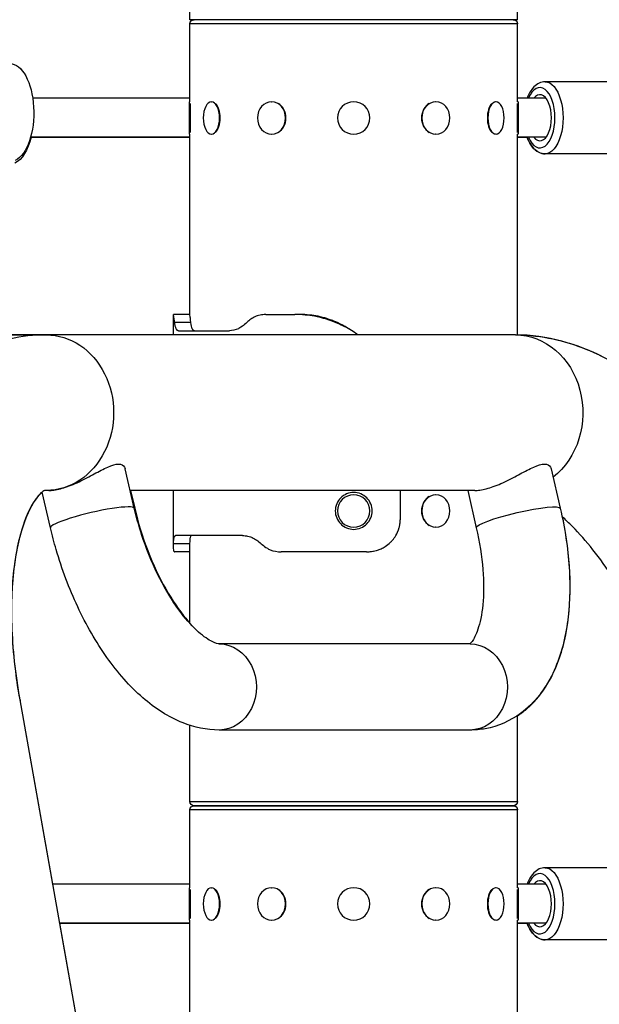
# Model space of a CAD drawing. Extents: x -29 to 68469, y -53473 to 17807.
# Drawn here: x 7842 to 8066, y -10150 to -9768 of the extents above; entities that cross this region are included whole.
import ezdxf

# ---------------------------------------------------------------- set-up
doc = ezdxf.new("R2010")
doc.units = 0
doc.header["$MEASUREMENT"] = 0
doc.header["$PDMODE"] = 1
doc.layers.get('0').update_dxf_attribs({"linetype": 'CONTINUOUS'})
doc.layers.get('DefPoints').update_dxf_attribs({"linetype": 'CONTINUOUS'})
doc.layers.add('FRAM3', color=1, linetype='CONTINUOUS', lineweight=50)
doc.layers.add('寸法線', color=3, linetype='CONTINUOUS', lineweight=18)
doc.layers.add('外形線', color=7, linetype='CONTINUOUS')
doc.styles.get("Standard").update_dxf_attribs({"font": 'TXT.SHX', "bigfont": 'bigfont.shx'})
doc.dimstyles.new('60ベース', dxfattribs={"dimscale": 60, "dimtxt": 3, "dimasz": 3, "dimexe": 0, "dimexo": 1, "dimgap": 1, "dimtad": 3, "dimdec": 1, "dimdsep": 46, "dimtxsty": 'STANDARD', "dimblk": 'DOTSMALL', "dimcen": 0, "dimclrd": 256, "dimclre": 256, "dimclrt": 7, "dimadec": 3, "dimazin": 2, "dimtfac": 1, "dimtdec": 1, "dimtix": 1, "dimtmove": 2, "dimatfit": 2, "dimldrblk": 'OPEN', "dimfxl": 1, "dimtolj": 1, "dimlwd": -1, "dimlwe": -1, "dimarcsym": 0})

# ---------------------------------------------------------------- blocks, each defined once
blk = doc.blocks.new('_DotSmall')
at = {"layer": 'FRAM3', "color": 0, "const_width": 0.5}
blk.add_lwpolyline([(-0.0625, 0, 1), (0.0625, 0, 1)], format="xyb", close=True, dxfattribs=at)
blk = doc.blocks.new('*D31')
at = {"layer": 'DefPoints', "color": 0}
for p in [(7971.23, -7785), (7114.01, -8244.33), (7971.23, -9768.33)]:
    blk.add_point(p, dxfattribs=at)
at = {"layer": '寸法線', "linetype": 'ByBlock'}
for p, q in [((7114.01, -8184.33), (7114.01, -7785)), ((7114.01, -7785), (7971.23, -7785)), ((7971.23, -9708.33), (7971.23, -7785))]:
    blk.add_line(p, q, dxfattribs=at)
at = {"layer": '寸法線', "xscale": 180, "yscale": 180, "zscale": 180, "rotation": 180}
blk.add_blockref('_DotSmall', (7114.01, -7785), dxfattribs=at)
at = {"layer": '寸法線', "xscale": 180, "yscale": 180, "zscale": 180}
blk.add_blockref('_DotSmall', (7971.23, -7785), dxfattribs=at)
at = {"layer": '寸法線', "color": 7, "insert": (7542.62, -7635), "char_height": 180, "attachment_point": 5}
blk.add_mtext('\\A1;857', dxfattribs=at)
blk = doc.blocks.new('_OPEN')
at = {"color": 0, "linetype": 'ByBlock'}
for p, q in [((-1, 0.1667), (0, 0)), ((0, 0), (-1, -0.1667)), ((0, 0), (-1, 0))]:
    blk.add_line(p, q, dxfattribs=at)
blk = doc.blocks.new('*D32')
at = {"layer": 'DefPoints', "color": 0}
for p in [(10790.11, -7785), (7971.23, -9768.33), (10790.11, -11123.74)]:
    blk.add_point(p, dxfattribs=at)
at = {"layer": '寸法線', "linetype": 'ByBlock'}
for p, q in [((7971.23, -9708.33), (7971.23, -7785)), ((7971.23, -7785), (10790.11, -7785)), ((10790.11, -11063.74), (10790.11, -7785))]:
    blk.add_line(p, q, dxfattribs=at)
at = {"layer": '寸法線', "xscale": 180, "yscale": 180, "zscale": 180, "rotation": 180}
blk.add_blockref('_DotSmall', (7971.23, -7785), dxfattribs=at)
at = {"layer": '寸法線', "xscale": 180, "yscale": 180, "zscale": 180}
blk.add_blockref('_DotSmall', (10790.11, -7785), dxfattribs=at)
at = {"layer": '寸法線', "color": 7, "insert": (9380.67, -7635), "char_height": 180, "attachment_point": 5}
blk.add_mtext('\\A1;(2819)', dxfattribs=at)
blk = doc.blocks.new('*D33')
at = {"layer": 'DefPoints', "color": 0}
for p in [(10790.11, -7408), (2638.21, -9774.06), (10790.11, -9774.06)]:
    blk.add_point(p, dxfattribs=at)
at = {"layer": '寸法線', "linetype": 'ByBlock'}
for p, q in [((2638.21, -9714.06), (2638.21, -7408)), ((2638.21, -7408), (10790.11, -7408)), ((10790.11, -9714.06), (10790.11, -7408))]:
    blk.add_line(p, q, dxfattribs=at)
at = {"layer": '寸法線', "xscale": 180, "yscale": 180, "zscale": 180, "rotation": 180}
blk.add_blockref('_DotSmall', (2638.21, -7408), dxfattribs=at)
at = {"layer": '寸法線', "xscale": 180, "yscale": 180, "zscale": 180}
blk.add_blockref('_DotSmall', (10790.11, -7408), dxfattribs=at)
at = {"layer": '寸法線', "color": 7, "insert": (6714.16, -7258), "char_height": 180, "attachment_point": 5}
blk.add_mtext('\\A1;(8152)', dxfattribs=at)

msp = doc.modelspace()

# ---------------------------------------------------------------- linework, layer by layer
at = {"layer": '外形線', "extrusion": (0, 1, 0)}
for p, q in [((7907.729, -9768.331), (7907.729, -9663.369)), ((8034.729, -9768.331), (8034.729, -9663.369)), ((8034.759, -9768.331), (8034.759, -9663.369)), ((8034.729, -9768.331), (7907.729, -9768.331)), ((7907.729, -9800.144), (7907.729, -9769.982)), ((8034.729, -9769.982), (7907.729, -9769.982)), ((8034.729, -9800.144), (8034.729, -9769.982)), ((8034.759, -9769.982), (8034.729, -9769.982)), ((8034.759, -9798.82), (8034.759, -9769.982)), ((8072.378, -9792.391), (8045.381, -9792.391)), ((7907.729, -9798.82), (7846.817, -9798.82)), ((7907.538, -9800.144), (7907.729, -9800.144)), ((7907.538, -9812.717), (7907.538, -9800.144)), ((7907.792, -9800.822), (7907.792, -9812.04)), ((7916.071, -9800.144), (7916.236, -9800.144)), ((7939.384, -9800.144), (7939.479, -9800.144)), ((8003.074, -9800.144), (8002.979, -9800.144)), ((8026.386, -9800.144), (8026.221, -9800.144)), ((8034.665, -9812.04), (8034.665, -9800.822)), ((8045.793, -9798.82), (8034.729, -9798.82)), ((8034.919, -9800.144), (8034.729, -9800.144)), ((8034.919, -9800.144), (8034.919, -9812.717)), ((7907.538, -9812.717), (7907.729, -9812.717)), ((7907.729, -9882.697), (7907.729, -9812.717)), ((7916.071, -9812.717), (7916.236, -9812.717)), ((7939.384, -9812.717), (7939.479, -9812.717)), ((8003.074, -9812.717), (8002.979, -9812.717)), ((8026.386, -9812.717), (8026.221, -9812.717)), ((8034.919, -9812.717), (8034.729, -9812.717)), ((8034.729, -9890.573), (8034.729, -9812.717)), ((7845.985, -9813.921), (7907.729, -9813.921)), ((7907.729, -9813.901), (7845.991, -9813.901)), ((8045.793, -9813.901), (8034.729, -9813.901)), ((8034.729, -9813.921), (8038.466, -9813.921)), ((8034.759, -9890.574), (8034.759, -9813.921)), ((8072.377, -9820.351), (8045.38, -9820.351)), ((8072.378, -9820.331), (8045.381, -9820.331)), ((7901.378, -9890.565), (7901.378, -9882.664)), ((7907.729, -9882.627), (7901.385, -9882.627)), ((7937.159, -9882.627), (7948.366, -9882.627)), ((7950.445, -9882.627), (7948.366, -9882.627)), ((7908.125, -9885.802), (7901.815, -9885.802)), ((7903.345, -9888.977), (7923.032, -9888.977)), ((7952.707, -9890.565), (7773.56, -9890.565)), ((7817.884, -9890.568), (7852.057, -9890.568)), ((8033.928, -9890.568), (7852.057, -9890.568)), ((7886.191, -9957.811), (7882.628, -9942.458)), ((8047.728, -9942.458), (8051.291, -9957.811)), ((7853.655, -9965.361), (7850.439, -9951.503)), ((7853.061, -9950.893), (7852.057, -9950.893)), ((8018.161, -9950.893), (7884.586, -9950.893)), ((7884.742, -9950.893), (7886.347, -9957.811)), ((7901.378, -9972.398), (7901.378, -9950.893)), ((7989.306, -9962.002), (7989.306, -9950.893)), ((8003.074, -9952.544), (8002.979, -9952.544)), ((8015.397, -9950.893), (8018.755, -9965.361)), ((8003.074, -9965.117), (8002.979, -9965.117)), ((7928.058, -9968.352), (7902.087, -9968.352)), ((7907.737, -9971.527), (7901.388, -9971.527)), ((7907.729, -10002.457), (7907.729, -9972.129)), ((7907.729, -9974.702), (7901.795, -9974.702)), ((7907.729, -9974.706), (7901.809, -9974.706)), ((7976.206, -9974.702), (7943.112, -9974.702)), ((8016.315, -10010.393), (7919.033, -10010.393)), ((7841.758, -10032.116), (8156.618, -11804.526)), ((7854.616, -10103.62), (7841.914, -10032.116)), ((8034.759, -10071.48), (8034.759, -10038.174)), ((7907.729, -10071.48), (7907.729, -10041.974)), ((8034.729, -10071.48), (8034.729, -10038.194)), ((8016.315, -10043.794), (7919.033, -10043.794)), ((7907.729, -10071.48), (8034.729, -10071.48)), ((8034.729, -10071.48), (8034.759, -10071.48)), ((7907.729, -10104.944), (7907.729, -10074.782)), ((8034.729, -10074.782), (7907.729, -10074.782)), ((8033.078, -10073.131), (7909.38, -10073.131)), ((7909.38, -10073.131), (8033.078, -10073.131)), ((8033.108, -10073.131), (8033.078, -10073.131)), ((8033.078, -10073.131), (8033.108, -10073.131)), ((8034.729, -10104.944), (8034.729, -10074.782)), ((8034.759, -10074.782), (8034.729, -10074.782)), ((8034.759, -10103.62), (8034.759, -10074.782)), ((8072.378, -10097.191), (8045.381, -10097.191)), ((7907.729, -10103.62), (7854.461, -10103.62)), ((7907.538, -10104.944), (7907.729, -10104.944)), ((7907.538, -10117.517), (7907.538, -10104.944)), ((7907.792, -10105.622), (7907.792, -10116.84)), ((7916.071, -10104.944), (7916.236, -10104.944)), ((7939.384, -10104.944), (7939.479, -10104.944)), ((8003.074, -10104.944), (8002.979, -10104.944)), ((8026.386, -10104.944), (8026.221, -10104.944)), ((8034.665, -10116.84), (8034.665, -10105.622)), ((8045.793, -10103.62), (8034.729, -10103.62)), ((8034.919, -10104.944), (8034.729, -10104.944)), ((8034.919, -10104.944), (8034.919, -10117.517)), ((7907.538, -10117.517), (7907.729, -10117.517)), ((7907.729, -10223.88), (7907.729, -10117.517)), ((7916.071, -10117.517), (7916.236, -10117.517)), ((7939.384, -10117.517), (7939.479, -10117.517)), ((8003.074, -10117.517), (8002.979, -10117.517)), ((8026.386, -10117.517), (8026.221, -10117.517)), ((8034.919, -10117.517), (8034.729, -10117.517)), ((8034.729, -10223.88), (8034.729, -10117.517)), ((7907.729, -10118.701), (7857.14, -10118.701)), ((7857.143, -10118.721), (7907.729, -10118.721)), ((7901.887, -10369.715), (7857.299, -10118.721)), ((8045.793, -10118.701), (8034.729, -10118.701)), ((8034.729, -10118.721), (8038.466, -10118.721)), ((8034.759, -10223.88), (8034.759, -10118.721)), ((8072.377, -10125.151), (8045.38, -10125.151)), ((8072.378, -10125.131), (8045.381, -10125.131))]:
    msp.add_line(p, q, dxfattribs=at)
at = {"layer": '外形線', "extrusion": (-1e-16, 0, -1)}
for centre in [(-7971.229, -9806.431), (-7971.229, -9958.831), (-7971.229, -10111.231)]:
    msp.add_circle(centre, 6.286, dxfattribs=at)
for centre, start, end in [((-7909.38, -9769.982), 0, 90), ((-8033.078, -9769.982), 90, 180), ((-8033.108, -9769.982), 90, 180), ((-7909.38, -10071.48), 270, 0), ((-8033.078, -10071.48), 180, 270), ((-8033.108, -10071.48), 180, 270), ((-7909.38, -10074.782), 0, 90), ((-8033.078, -10074.782), 90, 180), ((-8033.108, -10074.782), 90, 180)]:
    msp.add_arc(centre, 1.651, start, end, dxfattribs=at)
for centre, major_axis, ratio, start_param, end_param in [((7837.908, -9804.409), (0, 19.08), 0.4884009, 0, 2.9089312), ((8045.381, -9806.361), (0, 13.97), 0.5, 0, 3.1415927), ((7916.071, -9806.431), (0, 6.286), 0.5, -1.5707963, 4.712389), ((7939.384, -9806.431), (0, 6.286), 0.8660254, -1.5707963, 4.712389), ((8003.074, -9806.431), (0, 6.286), 0.8660254, -1.5707963, 4.712389), ((8026.386, -9806.431), (0, 6.286), 0.5, -1.5707963, 4.712389), ((7837.422, -9805.506), (0, 19.08), 0.5127869, 2.0276162, 2.8829101), ((7852.057, -9920.731), (0, 30.162), 0.8660254, 0, 3.1415927), ((8033.928, -9920.731), (0, 30.162), 0.8660254, 0, 2.5499565), ((8003.074, -9958.831), (0, 6.286), 0.8660254, -1.5707963, 4.712389), ((8035.023, -9961.586), (16.268, 3.775), 0.1294095, 3.1415927, 6.2831853), ((7919.033, -10027.093), (0, 16.7), 0.8660254, 0, 3.1415927), ((8016.315, -10027.093), (0, 16.7), 0.8660254, 0, 3.1415927), ((7812.216, -10037.391), (29.698, 5.276), 0.2192249, 0, 0.10089), ((8045.381, -10111.161), (0, 13.97), 0.5, 0, 3.1415927), ((7916.071, -10111.231), (0, 6.286), 0.5, -1.5707963, 4.712389), ((7939.384, -10111.231), (0, 6.286), 0.8660254, -1.5707963, 4.712389), ((8003.074, -10111.231), (0, 6.286), 0.8660254, -1.5707963, 4.712389), ((8026.386, -10111.231), (0, 6.286), 0.5, -1.5707963, 4.712389)]:
    msp.add_ellipse(centre, major_axis=major_axis, ratio=ratio, start_param=start_param, end_param=end_param, dxfattribs=at)
at = {"layer": '外形線'}
for centre, major_axis, ratio, start_param, end_param in [((8043.401, -9806.361), (0, 11.684), 0.5, 2.2723175, 7.1524604), ((8043.401, -9806.361), (0, 8.93), 0.5, 2.5763123, 6.8484657), ((7916.291, -9806.431), (0, 6.287), 0.5, 3.6101706, 5.8146074), ((7939.511, -9806.431), (0, 6.287), 0.8660254, 3.6101706, 5.8146074), ((8002.947, -9806.431), (0, 6.286), 0.8660254, 0.4685779, 2.6730147), ((8026.166, -9806.431), (0, 6.287), 0.5, 0.4685779, 2.6730147), ((8045.38, -9806.381), (0, 13.97), 0.4999998, 3.0480569, 3.1415927), ((8002.947, -9958.831), (0, 6.287), 0.8660254, 0.4685779, 2.6730147), ((7869.923, -9961.586), (16.268, 3.775), 0.1294095, 0, 3.1415927), ((7870.079, -9961.586), (16.268, 3.775), 0.1294095, -0.1347129, 0), ((8043.401, -10111.161), (0, 11.684), 0.5, 2.2723175, 7.1524604), ((8043.401, -10111.161), (0, 8.93), 0.5, 2.5763123, 6.8484657), ((7916.291, -10111.231), (0, 6.286), 0.5, 3.6101706, 5.8146074), ((7939.511, -10111.231), (0, 6.286), 0.8660254, 3.6101706, 5.8146074), ((8002.947, -10111.231), (0, 6.286), 0.8660254, 0.4685779, 2.6730147), ((8026.166, -10111.231), (0, 6.287), 0.5, 0.4685779, 2.6730147), ((8045.38, -10111.181), (0, 13.97), 0.4999998, 3.0480569, 3.1415927)]:
    msp.add_ellipse(centre, major_axis=major_axis, ratio=ratio, start_param=start_param, end_param=end_param, dxfattribs=at)
for points, knots in [([(8045.381, -9792.391), (8044.606, -9792.391), (8043.837, -9792.57), (8042.353, -9793.244), (8041.657, -9793.769), (8040.273, -9795.202), (8039.635, -9796.178), (8038.872, -9797.766), (8038.658, -9798.283), (8038.467, -9798.82)], [1.57079633, 1.57079633, 1.57079633, 1.57079633, 1.79388481, 1.79388481, 2.04832883, 2.04832883, 2.37602818, 2.37602818, 2.5231166, 2.5231166, 2.5231166, 2.5231166]), ([(8045.38, -9820.351), (8044.606, -9820.351), (8043.837, -9820.172), (8042.352, -9819.498), (8041.656, -9818.972), (8040.272, -9817.54), (8039.634, -9816.563), (8038.868, -9814.969), (8038.652, -9814.446), (8038.459, -9813.901)], [3.14159265, 3.14159265, 3.14159265, 3.14159265, 3.36468108, 3.36468108, 3.61912505, 3.61912505, 3.94682441, 3.94682441, 4.09573692, 4.09573692, 4.09573692, 4.09573692]), ([(8038.467, -9813.901), (8038.478, -9813.931), (8038.488, -9813.96), (8038.965, -9815.277), (8039.557, -9816.442), (8041.022, -9818.407), (8041.899, -9819.224), (8043.703, -9820.118), (8044.538, -9820.331), (8045.381, -9820.331)], [3.7600687, 3.7600687, 3.7600687, 3.7600687, 3.76815627, 3.76815627, 4.12192273, 4.12192273, 4.46952502, 4.46952502, 4.71238898, 4.71238898, 4.71238898, 4.71238898]), ([(7901.815, -9885.802), (7901.739, -9885.285), (7901.668, -9884.791), (7901.529, -9883.806), (7901.492, -9883.549), (7901.396, -9882.901), (7901.362, -9882.633), (7901.385, -9882.627)], [-0.65515622, -0.65515622, -0.65515622, -0.65515622, -0.58023571, -0.58023571, -0.48187061, -0.48187061, 0, 0, 0, 0]), ([(7908.125, -9885.802), (7907.91, -9884.2), (7907.846, -9883.656), (7907.753, -9882.971), (7907.722, -9882.705), (7907.729, -9882.642)], [-0.61923871, -0.61923871, -0.61923871, -0.61923871, -0.44062052, -0.44062052, -0.05499234, -0.05499234, -0.05499234, -0.05499234]), ([(7937.159, -9882.627), (7936.766, -9882.649), (7936.373, -9882.682), (7935.632, -9882.773), (7935.278, -9882.829), (7933.983, -9883.091), (7933.404, -9883.33), (7932.522, -9883.711), (7931.922, -9884.045), (7930.786, -9884.838), (7930.258, -9885.292), (7929.767, -9885.802)], [-0.64826915, -0.64826915, -0.64826915, -0.64826915, -0.60980252, -0.60980252, -0.57452268, -0.57452268, -0.47850753, -0.47850753, -0.23870854, -0.23870854, 0, 0, 0, 0]), ([(7972.902, -9890.568), (7972.282, -9890.123), (7971.649, -9889.694), (7969.301, -9888.197), (7967.528, -9887.244), (7963.347, -9885.363), (7960.456, -9884.312), (7956.733, -9883.503), (7956.365, -9883.428), (7954.804, -9883.132), (7953.584, -9882.967), (7951.033, -9882.723), (7949.691, -9882.653), (7948.366, -9882.627)], [-3.0966762, -3.0966762, -3.0966762, -3.0966762, -2.7843874, -2.7843874, -1.9612169, -1.9612169, -0.9098618, -0.9098618, -0.7991921, -0.7991921, -0.4205514, -0.4205514, 0, 0, 0, 0]), ([(7971.228, -9889.426), (7969.056, -9887.881), (7966.739, -9886.586), (7963.721, -9885.298), (7963.146, -9885.069), (7962.274, -9884.746), (7961.992, -9884.645), (7961.424, -9884.451), (7961.139, -9884.357), (7960.281, -9884.086), (7959.705, -9883.92), (7958.836, -9883.693), (7958.546, -9883.621), (7958.109, -9883.518), (7957.963, -9883.484), (7957.744, -9883.436), (7957.671, -9883.42), (7957.524, -9883.388), (7957.466, -9883.376), (7955.314, -9882.926), (7952.982, -9882.681), (7950.445, -9882.627)], [0.61513266, 0.61513266, 0.61513266, 0.61513266, 0.75, 0.75, 0.78125, 0.78125, 0.796875, 0.796875, 0.8125, 0.8125, 0.84375, 0.84375, 0.859375, 0.859375, 0.8671875, 0.8671875, 0.87109375, 0.87109375, 0.875, 0.875, 1, 1, 1, 1]), ([(7903.345, -9888.977), (7903.239, -9888.955), (7903.137, -9888.922), (7902.95, -9888.831), (7902.865, -9888.776), (7902.562, -9888.513), (7902.446, -9888.274), (7902.267, -9887.893), (7902.156, -9887.56), (7901.963, -9886.766), (7901.883, -9886.312), (7901.815, -9885.802)], [-0.64826915, -0.64826915, -0.64826915, -0.64826915, -0.60980252, -0.60980252, -0.57452268, -0.57452268, -0.47850753, -0.47850753, -0.23870854, -0.23870854, 0, 0, 0, 0]), ([(7909.516, -9888.977), (7909.315, -9888.931), (7909.147, -9888.84), (7908.935, -9888.637), (7908.871, -9888.558), (7908.783, -9888.423), (7908.755, -9888.376), (7908.715, -9888.3), (7908.702, -9888.274), (7908.683, -9888.234), (7908.677, -9888.22), (7908.668, -9888.2), (7908.665, -9888.193), (7908.659, -9888.179), (7908.656, -9888.174), (7908.418, -9887.615), (7908.25, -9886.827), (7908.125, -9885.802)], [0, 0, 0, 0, 0.25, 0.25, 0.375, 0.375, 0.4375, 0.4375, 0.46875, 0.46875, 0.484375, 0.484375, 0.4921875, 0.4921875, 0.5, 0.5, 1, 1, 1, 1]), ([(7929.767, -9885.802), (7929.218, -9886.319), (7928.642, -9886.813), (7927.293, -9887.798), (7926.762, -9888.055), (7925.362, -9888.703), (7924.194, -9888.971), (7923.032, -9888.977)], [-0.65515622, -0.65515622, -0.65515622, -0.65515622, -0.58023571, -0.58023571, -0.48187061, -0.48187061, 0, 0, 0, 0]), ([(7852.057, -9890.568), (7842.583, -9890.568), (7832.895, -9892.77), (7816.164, -9901.06), (7809.089, -9906.827), (7796.207, -9921.726), (7791.01, -9931.284), (7783.003, -9952.79), (7780.452, -9964.957), (7777.902, -9990.646), (7777.926, -10004.177), (7779.804, -10026.173), (7780.895, -10034.404), (7782.363, -10042.667)], [1.5707963, 1.5707963, 1.5707963, 1.5707963, 1.7969009, 1.7969009, 2.0118036, 2.0118036, 2.2790509, 2.2790509, 2.5722663, 2.5722663, 2.8654816, 2.8654816, 3.0368729, 3.0368729, 3.0368729, 3.0368729]), ([(8157.063, -10029.085), (8153.043, -10015.051), (8148.012, -10001.255), (8136.23, -9975.054), (8129.485, -9962.652), (8114.556, -9940.042), (8106.384, -9929.83), (8088.63, -9912.272), (8079.049, -9904.885), (8057.936, -9894.039), (8046.214, -9890.568), (8033.928, -9890.568)], [0.1047198, 0.1047198, 0.1047198, 0.1047198, 0.3979351, 0.3979351, 0.6911504, 0.6911504, 0.9843657, 0.9843657, 1.277581, 1.277581, 1.5707963, 1.5707963, 1.5707963, 1.5707963]), ([(8034.759, -9890.572), (8043.999, -9890.668), (8052.948, -9892.728), (8072.261, -9900.508), (8082.235, -9907.151), (8096.658, -9919.83), (8101.623, -9924.891), (8106.368, -9930.371)], [1.57616991, 1.57616991, 1.57616991, 1.57616991, 1.79690085, 1.79690085, 2.09011617, 2.09011617, 2.25572739, 2.25572739, 2.25572739, 2.25572739]), ([(7880.042, -9940.67), (7881.121, -9940.67), (7881.948, -9941.08), (7882.486, -9941.996), (7882.572, -9942.219), (7882.626, -9942.458)], [2.03287607, 2.03287607, 2.03287607, 2.03287607, 2.2875433, 2.2875433, 2.3591973, 2.3591973, 2.3591973, 2.3591973]), ([(8018.162, -9950.892), (8018.438, -9950.893), (8018.733, -9950.883), (8020.431, -9950.765), (8022.157, -9950.421), (8025.749, -9949.31), (8027.802, -9948.484), (8031.892, -9946.554), (8033.933, -9945.457), (8037.549, -9943.506), (8039.383, -9942.509), (8042.637, -9941.08), (8044.064, -9940.67), (8045.142, -9940.67)], [2.7388424, 2.7388424, 2.7388424, 2.7388424, 2.7957623, 2.7957623, 3.0493141, 3.0493141, 3.3028659, 3.3028659, 3.5564177, 3.5564177, 3.8110849, 3.8110849, 4.0657521, 4.0657521, 4.0657521, 4.0657521]), ([(8045.142, -9940.67), (8046.221, -9940.67), (8047.048, -9941.08), (8047.586, -9941.996), (8047.672, -9942.219), (8047.726, -9942.458)], [0, 0, 0, 0, 0.25466723, 0.25466723, 0.32632124, 0.32632124, 0.32632124, 0.32632124]), ([(7852.057, -9950.893), (7851.161, -9950.893), (7851.443, -9950.811), (7850.003, -9951.782), (7848.265, -9953.292), (7844.538, -9960.104), (7842.728, -9964.71), (7839.92, -9976.612), (7838.941, -9983.965), (7838.329, -10000.983), (7838.785, -10010.769), (7840.53, -10024.661), (7841.093, -10028.371), (7841.758, -10032.116)], [1.5707963, 1.5707963, 1.5707963, 1.5707963, 1.8640116, 1.8640116, 2.157227, 2.157227, 2.4065537, 2.4065537, 2.6638258, 2.6638258, 2.9387663, 2.9387663, 3.0368729, 3.0368729, 3.0368729, 3.0368729]), ([(7841.914, -10032.116), (7840.127, -10022.057), (7839.086, -10012.239), (7838.498, -9994.031), (7838.957, -9985.642), (7841.069, -9971.251), (7842.737, -9965.263), (7846.268, -9956.737), (7848.091, -9954.072), (7849.797, -9952.189), (7850.169, -9951.847), (7850.463, -9951.607)], [0.1047198, 0.1047198, 0.1047198, 0.1047198, 0.3682687, 0.3682687, 0.6318177, 0.6318177, 0.8953667, 0.8953667, 1.1438752, 1.1438752, 1.2301705, 1.2301705, 1.2301705, 1.2301705]), ([(7978.372, -9958.827), (7978.372, -9957.929), (7978.192, -9956.972), (7977.463, -9955.212), (7976.913, -9954.41), (7975.645, -9953.142), (7974.842, -9952.592), (7973.083, -9951.863), (7972.126, -9951.683), (7970.33, -9951.683), (7969.373, -9951.863), (7967.613, -9952.592), (7966.81, -9953.142), (7965.543, -9954.41), (7964.993, -9955.212), (7964.264, -9956.972), (7964.084, -9957.929), (7964.084, -9958.827)], [0, 0, 0, 0, 0.2692982, 0.2692982, 0.5385964, 0.5385964, 0.8078936, 0.8078936, 1.0771909, 1.0771909, 1.3464881, 1.3464881, 1.6157853, 1.6157853, 1.8850835, 1.8850835, 2.1543817, 2.1543817, 2.1543817, 2.1543817]), ([(7919.033, -10010.393), (7918.861, -10010.393), (7917.785, -10010.309), (7914.348, -10008.426), (7912.428, -10007.062), (7908.139, -10003.052), (7905.756, -10000.355), (7900.869, -9993.654), (7898.367, -9989.569), (7893.661, -9980.363), (7891.477, -9975.202), (7888.29, -9965.903), (7887.128, -9961.847), (7886.191, -9957.811)], [1.5707963, 1.5707963, 1.5707963, 1.5707963, 1.8849556, 1.8849556, 2.1245472, 2.1245472, 2.3762784, 2.3762784, 2.6470667, 2.6470667, 2.9310687, 2.9310687, 3.1415927, 3.1415927, 3.1415927, 3.1415927]), ([(7886.347, -9957.811), (7887.631, -9963.344), (7889.342, -9968.914), (7893.436, -9979.528), (7895.82, -9984.572), (7900.879, -9993.459), (7903.546, -9997.329), (7906.688, -10001.109), (7907.211, -10001.713), (7907.729, -10002.286)], [6.28318531, 6.28318531, 6.28318531, 6.28318531, 6.57178506, 6.57178506, 6.86049114, 6.86049114, 7.14135381, 7.14135381, 7.19772336, 7.19772336, 7.19772336, 7.19772336]), ([(8051.291, -9957.811), (8053.077, -9965.508), (8054.247, -9973.246), (8055.207, -9988.284), (8055.004, -9995.58), (8053.019, -10009.362), (8051.255, -10015.863), (8045.537, -10027.766), (8041.501, -10033.258), (8031.949, -10040.276), (8027.177, -10042.382), (8020.258, -10043.624), (8018.277, -10043.794), (8016.315, -10043.794)], [0, 0, 0, 0, 0.3141593, 0.3141593, 0.6283185, 0.6283185, 0.9424778, 0.9424778, 1.2566371, 1.2566371, 1.4818482, 1.4818482, 1.5707963, 1.5707963, 1.5707963, 1.5707963]), ([(7964.084, -9958.827), (7964.084, -9959.725), (7964.264, -9960.682), (7964.993, -9962.442), (7965.543, -9963.245), (7966.81, -9964.512), (7967.613, -9965.062), (7969.373, -9965.791), (7970.33, -9965.971), (7972.126, -9965.971), (7973.083, -9965.791), (7974.842, -9965.062), (7975.645, -9964.512), (7976.913, -9963.245), (7977.463, -9962.442), (7978.192, -9960.682), (7978.372, -9959.725), (7978.372, -9958.827)], [-2.1543817, -2.1543817, -2.1543817, -2.1543817, -1.8850835, -1.8850835, -1.6157853, -1.6157853, -1.3464881, -1.3464881, -1.0771909, -1.0771909, -0.8078936, -0.8078936, -0.5385964, -0.5385964, -0.2692982, -0.2692982, 0, 0, 0, 0]), ([(8099.07, -10045.698), (8095.844, -10034.436), (8091.79, -10023.33), (8082.53, -10002.715), (8077.333, -9993.195), (8066.676, -9976.966), (8061.225, -9970.178), (8054.681, -9963.515), (8053.325, -9962.22), (8052.003, -9961.036)], [0.10471976, 0.10471976, 0.10471976, 0.10471976, 0.39713578, 0.39713578, 0.68705735, 0.68705735, 0.96678793, 0.96678793, 1.04137016, 1.04137016, 1.04137016, 1.04137016]), ([(7919.033, -10043.794), (7914.149, -10043.794), (7909.427, -10042.744), (7899.361, -10038.768), (7894.225, -10035.387), (7884.405, -10026.862), (7879.774, -10021.565), (7871.334, -10009.654), (7867.535, -10003.034), (7860.918, -9988.937), (7858.104, -9981.462), (7855.054, -9971.027), (7854.313, -9968.197), (7853.655, -9965.361)], [1.5707963, 1.5707963, 1.5707963, 1.5707963, 1.7922316, 1.7922316, 2.0833579, 2.0833579, 2.3975172, 2.3975172, 2.7116764, 2.7116764, 3.0258357, 3.0258357, 3.1415927, 3.1415927, 3.1415927, 3.1415927]), ([(7976.206, -9974.702), (7976.665, -9974.68), (7977.136, -9974.65), (7977.947, -9974.576), (7978.324, -9974.534), (7978.92, -9974.439), (7979.71, -9974.305), (7981.273, -9973.743), (7981.769, -9973.532), (7982.362, -9973.239), (7982.485, -9973.176), (7982.886, -9972.961), (7983.159, -9972.803), (7984.137, -9972.184), (7984.797, -9971.669), (7985.711, -9970.797), (7986, -9970.495), (7986.755, -9969.619), (7987.184, -9969.021), (7988.02, -9967.607), (7988.515, -9966.579), (7988.979, -9964.902), (7989.073, -9964.477), (7989.233, -9963.254), (7989.279, -9962.611), (7989.306, -9962.002)], [-5.842659, -5.842659, -5.842659, -5.842659, -4.5451264, -4.5451264, -3.5276587, -3.5276587, -2.8221229, -2.8221229, -2.4937572, -2.4937572, -2.4056867, -2.4056867, -2.2052775, -2.2052775, -1.6706492, -1.6706492, -1.4056345, -1.4056345, -0.9392538, -0.9392538, -0.3696071, -0.3696071, -0.182789, -0.182789, 0, 0, 0, 0]), ([(8018.755, -9965.361), (8020.039, -9970.894), (8020.894, -9976.391), (8021.689, -9986.535), (8021.651, -9991.203), (8020.874, -9999.036), (8020.173, -10002.27), (8018.587, -10006.973), (8017.724, -10008.54), (8016.665, -10009.995), (8016.352, -10010.278), (8016.208, -10010.393)], [0, 0, 0, 0, 0.2885998, 0.2885998, 0.5691201, 0.5691201, 0.8328651, 0.8328651, 1.0763081, 1.0763081, 1.2366239, 1.2366239, 1.2366239, 1.2366239]), ([(7901.388, -9971.527), (7901.399, -9971.01), (7901.421, -9970.516), (7901.502, -9969.531), (7901.554, -9969.274), (7901.692, -9968.626), (7901.859, -9968.358), (7902.087, -9968.352)], [-0.65515622, -0.65515622, -0.65515622, -0.65515622, -0.58023571, -0.58023571, -0.48187061, -0.48187061, 0, 0, 0, 0]), ([(7907.737, -9971.527), (7907.769, -9969.925), (7907.868, -9969.381), (7908.013, -9968.63), (7908.164, -9968.358), (7908.373, -9968.352)], [-0.61923871, -0.61923871, -0.61923871, -0.61923871, -0.44062052, -0.44062052, 0, 0, 0, 0]), ([(7928.058, -9968.352), (7928.412, -9968.374), (7928.77, -9968.407), (7929.455, -9968.498), (7929.786, -9968.554), (7931.011, -9968.816), (7931.583, -9969.055), (7932.452, -9969.436), (7933.057, -9969.77), (7934.223, -9970.563), (7934.776, -9971.017), (7935.3, -9971.527)], [-0.64826915, -0.64826915, -0.64826915, -0.64826915, -0.60980252, -0.60980252, -0.57452268, -0.57452268, -0.47850753, -0.47850753, -0.23870854, -0.23870854, 0, 0, 0, 0]), ([(7901.795, -9974.702), (7901.746, -9974.68), (7901.701, -9974.647), (7901.624, -9974.556), (7901.59, -9974.501), (7901.481, -9974.238), (7901.453, -9973.999), (7901.409, -9973.618), (7901.39, -9973.285), (7901.375, -9972.491), (7901.377, -9972.037), (7901.388, -9971.527)], [-0.64826915, -0.64826915, -0.64826915, -0.64826915, -0.60980252, -0.60980252, -0.57452268, -0.57452268, -0.47850753, -0.47850753, -0.23870854, -0.23870854, 0, 0, 0, 0]), ([(7935.3, -9971.527), (7935.885, -9972.044), (7936.51, -9972.538), (7938.008, -9973.523), (7938.62, -9973.78), (7940.235, -9974.428), (7941.641, -9974.696), (7943.112, -9974.702)], [-0.65515622, -0.65515622, -0.65515622, -0.65515622, -0.58023571, -0.58023571, -0.48187061, -0.48187061, 0, 0, 0, 0]), ([(8045.381, -10097.191), (8044.606, -10097.191), (8043.837, -10097.37), (8042.353, -10098.044), (8041.657, -10098.569), (8040.273, -10100.002), (8039.635, -10100.978), (8038.872, -10102.566), (8038.658, -10103.083), (8038.467, -10103.62)], [1.57079633, 1.57079633, 1.57079633, 1.57079633, 1.79388481, 1.79388481, 2.04832883, 2.04832883, 2.37602818, 2.37602818, 2.5231166, 2.5231166, 2.5231166, 2.5231166]), ([(8045.38, -10125.151), (8044.606, -10125.151), (8043.837, -10124.972), (8042.352, -10124.298), (8041.656, -10123.772), (8040.272, -10122.34), (8039.634, -10121.363), (8038.868, -10119.769), (8038.652, -10119.246), (8038.459, -10118.701)], [3.14159265, 3.14159265, 3.14159265, 3.14159265, 3.36468108, 3.36468108, 3.61912505, 3.61912505, 3.94682441, 3.94682441, 4.09573692, 4.09573692, 4.09573692, 4.09573692]), ([(8038.467, -10118.701), (8038.478, -10118.731), (8038.488, -10118.76), (8038.965, -10120.077), (8039.557, -10121.242), (8041.022, -10123.207), (8041.899, -10124.024), (8043.703, -10124.918), (8044.538, -10125.131), (8045.381, -10125.131)], [3.7600687, 3.7600687, 3.7600687, 3.7600687, 3.76815627, 3.76815627, 4.12192273, 4.12192273, 4.46952502, 4.46952502, 4.71238898, 4.71238898, 4.71238898, 4.71238898])]:
    msp.add_open_spline(points, degree=3, knots=knots, dxfattribs=at)
at = {"layer": '外形線', "extrusion": (-1.0486e-12, 5.0274e-12, -1)}
msp.add_open_spline([(7853.062, -9950.892), (7853.338, -9950.893), (7853.633, -9950.883), (7855.331, -9950.765), (7857.057, -9950.421), (7860.649, -9949.31), (7862.702, -9948.484), (7866.792, -9946.554), (7868.833, -9945.457), (7872.449, -9943.506), (7874.283, -9942.509), (7877.537, -9941.08), (7878.964, -9940.67), (7880.042, -9940.67)], degree=3, knots=[0.7059664, 0.7059664, 0.7059664, 0.7059664, 0.7628863, 0.7628863, 1.016438, 1.016438, 1.2699898, 1.2699898, 1.5235416, 1.5235416, 1.7782088, 1.7782088, 2.0328761, 2.0328761, 2.0328761, 2.0328761], dxfattribs=at)
at = {"layer": '外形線', "extrusion": (-1.3261e-12, 3e-16, -1)}
msp.add_open_spline([(8034.759, -10038.279), (8035.952, -10037.486), (8037.088, -10036.623), (8042.052, -10032.369), (8045.092, -10028.33), (8050.293, -10018.724), (8052.184, -10012.983), (8054.627, -10000.827), (8055.167, -9994.395), (8055.09, -9981.058), (8054.466, -9974.154), (8052.983, -9965.201), (8052.61, -9963.204), (8052.195, -9961.208)], degree=3, knots=[1.860319, 1.860319, 1.860319, 1.860319, 1.9251956, 1.9251956, 2.1605251, 2.1605251, 2.445018, 2.445018, 2.7295109, 2.7295109, 3.0140038, 3.0140038, 3.0953991, 3.0953991, 3.0953991, 3.0953991], dxfattribs=at)
at = {"layer": '外形線'}
for points in [[(7907.729, -9972.653), (7907.726, -9972.317), (7907.729, -9971.941), (7907.737, -9971.527)], [(7901.576, -9974.465), (7901.637, -9974.622), (7901.714, -9974.702), (7901.809, -9974.706)]]:
    msp.add_open_spline(points, degree=3, dxfattribs=at)

# ---------------------------------------------------------------- dimensions: what is measured, and where the dimension line sits
at = {"layer": '寸法線'}
for base, p1, p2, picture, middle in [((10790.114, -7408), (2638.213, -9774.063), (10790.114, -9774.063), '*D33', (6714.163, -7258)), ((10790.114, -7785), (7971.229, -9768.331), (10790.114, -11123.736), '*D32', (9380.671, -7635))]:
    dim = msp.add_linear_dim(base=base, p1=p1, p2=p2, text='(<>)', dimstyle='60ベース', override={"dimdec": 0, "dimarcsym": 1}, dxfattribs=at)
    dim.commit()
    dim.dimension.update_dxf_attribs({"geometry": picture, "text_midpoint": middle})
dim = msp.add_linear_dim(base=(7971.229, -7785), p1=(7114.009, -8244.331), p2=(7971.229, -9768.331), dimstyle='60ベース', override={"dimdec": 0, "dimarcsym": 1}, dxfattribs=at)
dim.commit()
dim.dimension.update_dxf_attribs({"geometry": '*D31', "text_midpoint": (7542.619, -7635)})

doc.saveas('drawing.dxf')
